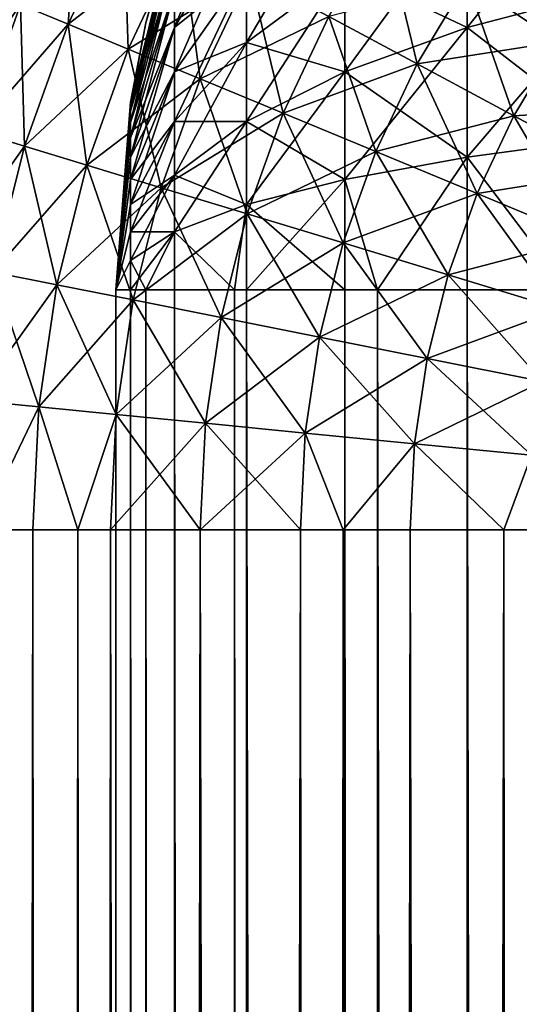
# Model space of a CAD drawing. Extents: x -28 to 74, y -313 to -31.
# Drawn here: x -18 to -18, y -49 to -48 of the extents above; entities that cross this region are included whole.
import ezdxf

# ---------------------------------------------------------------- set-up
doc = ezdxf.new("R2010")
doc.units = 0
for name, color, linetype in [('L1', 7, 'CONTINUOUS'), ('L4', 7, 'CONTINUOUS'), ('L5', 7, 'CONTINUOUS')]:
    doc.layers.add(name, color=color, linetype=linetype)

msp = doc.modelspace()

# ---------------------------------------------------------------- linework, layer by layer
at = {"layer": 'L1', "color": 7}
for points in [[(-18.1955, -48.08949, 277.2652), (-18.1955, -48.06636, 277.2382), (-18.22553, -48.14075, 277.214)], [(-18.22553, -48.14075, 277.214), (-18.1955, -48.06636, 277.2382), (-18.22553, -48.125, 277.1955)], [(-18.04389, -48.125, 277.4894), (-18.04389, -48.06636, 277.4651), (-18.10355, -48.14075, 277.441)], [(-18.10355, -48.14075, 277.441), (-18.04389, -48.06636, 277.4651), (-18.10355, -48.08949, 277.4197)], [(-18.15451, -48.11658, 277.3666), (-18.15451, -48.07725, 277.3425), (-18.1955, -48.14695, 277.307)], [(-18.1955, -48.14695, 277.307), (-18.15451, -48.07725, 277.3425), (-18.1955, -48.11658, 277.2884)], [(-18.1955, -48.11658, 277.2884), (-18.1955, -48.08949, 277.2652), (-18.22553, -48.15918, 277.2297)], [(-18.22553, -48.15918, 277.2297), (-18.1955, -48.08949, 277.2652), (-18.22553, -48.14075, 277.214)], [(-18.1955, -48.08949, 116.9442), (-18.1955, -48.11658, 116.9211), (-18.22553, -48.14075, 116.9955)], [(-18.22553, -48.125, 117.0139), (-18.1955, -48.08949, 116.9442), (-18.22553, -48.14075, 116.9955)], [(-18.10355, -48.14075, 277.441), (-18.10355, -48.08949, 277.4197), (-18.15451, -48.15918, 277.3842)], [(-18.15451, -48.15918, 277.3842), (-18.10355, -48.08949, 277.4197), (-18.15451, -48.11658, 277.3666)], [(-18.10355, -48.08949, 116.7897), (-18.10355, -48.14075, 116.7685), (-18.15451, -48.11658, 116.8429)], [(-18.10355, -48.08949, 116.7897), (-18.04389, -48.125, 116.72), (-18.10355, -48.14075, 116.7685)], [(-18.22553, -48.09739, 277.1289), (-18.24384, -48.17275, 277.117), (-18.24384, -48.17561, 277.1289)], [(-18.22553, -48.09739, 277.1289), (-18.23746, -48.13874, 277.1047), (-18.24384, -48.17275, 277.117)], [(-18.22553, -48.10305, 277.1525), (-18.22553, -48.09739, 277.1289), (-18.24384, -48.17561, 277.1289)], [(-18.23746, -48.13874, 117.1047), (-18.22553, -48.09739, 117.0806), (-18.24384, -48.17178, 117.1047)], [(-18.24384, -48.17178, 117.1047), (-18.22553, -48.09739, 117.0806), (-18.24384, -48.17275, 117.0925)], [(-18.22553, -48.09739, 117.0806), (-18.22553, -48.10305, 117.057), (-18.24384, -48.17275, 117.0925)], [(-18.22553, -48.09739, 277.1289), (-18.22553, -48.09549, 277.1047), (-18.23746, -48.13874, 277.1047)], [(-18.23746, -48.13874, 117.1047), (-18.23746, -48.13874, 277.1047), (-18.22553, -48.09549, 117.1047)], [(-18.22553, -48.09549, 117.1047), (-18.23746, -48.13874, 277.1047), (-18.22553, -48.09549, 277.1047)], [(-18.23746, -48.13874, 117.1047), (-18.22553, -48.09549, 117.1047), (-18.22553, -48.09739, 117.0806)], [(-18.22553, -48.10305, 277.1525), (-18.24384, -48.17561, 277.1289), (-18.24384, -48.18031, 277.1402)], [(-18.22553, -48.11233, 277.1749), (-18.22553, -48.10305, 277.1525), (-18.24384, -48.18031, 277.1402)], [(-18.22553, -48.10305, 117.057), (-18.22553, -48.11233, 117.0346), (-18.24384, -48.17561, 117.0806)], [(-18.24384, -48.17275, 117.0925), (-18.22553, -48.10305, 117.057), (-18.24384, -48.17561, 117.0806)], [(-18.22553, -48.11233, 277.1749), (-18.24384, -48.18031, 277.1402), (-18.24384, -48.18672, 277.1507)], [(-18.22553, -48.125, 277.1955), (-18.22553, -48.11233, 277.1749), (-18.24384, -48.18672, 277.1507)], [(-18.22553, -48.11233, 117.0346), (-18.22553, -48.125, 117.0139), (-18.24384, -48.18031, 117.0692)], [(-18.24384, -48.17561, 117.0806), (-18.22553, -48.11233, 117.0346), (-18.24384, -48.18031, 117.0692)], [(-18.1955, -48.14695, 277.307), (-18.1955, -48.11658, 277.2884), (-18.22553, -48.17986, 277.2424)], [(-18.22553, -48.17986, 277.2424), (-18.1955, -48.11658, 277.2884), (-18.22553, -48.15918, 277.2297)], [(-18.1955, -48.11658, 116.9211), (-18.1955, -48.14695, 116.9025), (-18.22553, -48.15918, 116.9797)], [(-18.22553, -48.14075, 116.9955), (-18.1955, -48.11658, 116.9211), (-18.22553, -48.15918, 116.9797)], [(-18.15451, -48.15918, 277.3842), (-18.15451, -48.11658, 277.3666), (-18.1955, -48.17986, 277.3206)], [(-18.1955, -48.17986, 277.3206), (-18.15451, -48.11658, 277.3666), (-18.1955, -48.14695, 277.307)], [(-18.15451, -48.11658, 116.8429), (-18.15451, -48.15918, 116.8252), (-18.1955, -48.14695, 116.9025)], [(-18.1955, -48.11658, 116.9211), (-18.15451, -48.11658, 116.8429), (-18.1955, -48.14695, 116.9025)], [(-18.15451, -48.11658, 116.8429), (-18.10355, -48.14075, 116.7685), (-18.15451, -48.15918, 116.8252)], [(-18.22553, -48.14075, 277.214), (-18.22553, -48.125, 277.1955), (-18.24384, -48.19469, 277.16)], [(-18.22553, -48.125, 277.1955), (-18.24384, -48.18672, 277.1507), (-18.24384, -48.19469, 277.16)], [(-18.22553, -48.125, 117.0139), (-18.22553, -48.14075, 116.9955), (-18.24384, -48.18672, 117.0588)], [(-18.24384, -48.18031, 117.0692), (-18.22553, -48.125, 117.0139), (-18.24384, -48.18672, 117.0588)], [(-18.04389, -48.18672, 277.5043), (-18.04389, -48.125, 277.4894), (-18.10355, -48.19469, 277.4539)], [(-18.10355, -48.19469, 277.4539), (-18.04389, -48.125, 277.4894), (-18.10355, -48.14075, 277.441)], [(-18.04389, -48.125, 116.72), (-18.04389, -48.18672, 116.7052), (-18.10355, -48.14075, 116.7685)], [(-18.24384, -48.17275, 277.117), (-18.23746, -48.13874, 277.1047), (-18.24384, -48.17178, 277.1047)], [(-18.24384, -48.17178, 117.1047), (-18.24384, -48.17178, 277.1047), (-18.23746, -48.13874, 117.1047)], [(-18.23746, -48.13874, 117.1047), (-18.24384, -48.17178, 277.1047), (-18.23746, -48.13874, 277.1047)], [(-18.22553, -48.15918, 277.2297), (-18.22553, -48.14075, 277.214), (-18.24384, -48.20402, 277.168)], [(-18.24384, -48.20402, 277.168), (-18.22553, -48.14075, 277.214), (-18.24384, -48.19469, 277.16)], [(-18.22553, -48.14075, 116.9955), (-18.22553, -48.15918, 116.9797), (-18.24384, -48.19469, 117.0494)], [(-18.24384, -48.18672, 117.0588), (-18.22553, -48.14075, 116.9955), (-18.24384, -48.19469, 117.0494)], [(-18.10355, -48.19469, 277.4539), (-18.10355, -48.14075, 277.441), (-18.15451, -48.20402, 277.395)], [(-18.15451, -48.20402, 277.395), (-18.10355, -48.14075, 277.441), (-18.15451, -48.15918, 277.3842)], [(-18.10355, -48.14075, 116.7685), (-18.10355, -48.19469, 116.7555), (-18.15451, -48.15918, 116.8252)], [(-18.10355, -48.14075, 116.7685), (-18.04389, -48.18672, 116.7052), (-18.10355, -48.19469, 116.7555)], [(-18.1955, -48.17986, 277.3206), (-18.1955, -48.14695, 277.307), (-18.22553, -48.20225, 277.2517)], [(-18.22553, -48.20225, 277.2517), (-18.1955, -48.14695, 277.307), (-18.22553, -48.17986, 277.2424)], [(-18.1955, -48.14695, 116.9025), (-18.1955, -48.17986, 116.8888), (-18.22553, -48.17986, 116.9671)], [(-18.1955, -48.14695, 116.9025), (-18.22553, -48.17986, 116.9671), (-18.22553, -48.15918, 116.9797)], [(-18.15451, -48.15918, 116.8252), (-18.1955, -48.17986, 116.8888), (-18.1955, -48.14695, 116.9025)], [(-18.22553, -48.17986, 277.2424), (-18.22553, -48.15918, 277.2297), (-18.24384, -48.21449, 277.1744)], [(-18.24384, -48.21449, 277.1744), (-18.22553, -48.15918, 277.2297), (-18.24384, -48.20402, 277.168)], [(-18.22553, -48.15918, 116.9797), (-18.22553, -48.17986, 116.9671), (-18.24384, -48.20402, 117.0415)], [(-18.22553, -48.15918, 116.9797), (-18.24384, -48.20402, 117.0415), (-18.24384, -48.19469, 117.0494)], [(-18.15451, -48.20402, 277.395), (-18.15451, -48.15918, 277.3842), (-18.1955, -48.21449, 277.3289)], [(-18.1955, -48.21449, 277.3289), (-18.15451, -48.15918, 277.3842), (-18.1955, -48.17986, 277.3206)], [(-18.15451, -48.15918, 116.8252), (-18.15451, -48.20402, 116.8145), (-18.1955, -48.17986, 116.8888)], [(-18.10355, -48.19469, 116.7555), (-18.15451, -48.20402, 116.8145), (-18.15451, -48.15918, 116.8252)], [(-18.24384, -48.17275, 277.117), (-18.24384, -48.17178, 277.1047), (-18.25, -48.25, 277.1047)], [(-18.25, -48.25, 117.1047), (-18.25, -48.25, 277.1047), (-18.24384, -48.17178, 117.1047)], [(-18.24384, -48.17178, 117.1047), (-18.25, -48.25, 277.1047), (-18.24384, -48.17178, 277.1047)], [(-18.24384, -48.17178, 117.1047), (-18.24384, -48.17275, 117.0925), (-18.25, -48.25, 117.1047)], [(-18.24384, -48.17561, 277.1289), (-18.24384, -48.17275, 277.117), (-18.25, -48.25, 277.1047)], [(-18.24384, -48.17275, 117.0925), (-18.24384, -48.17561, 117.0806), (-18.25, -48.25, 117.1047)], [(-18.24384, -48.18031, 277.1402), (-18.24384, -48.17561, 277.1289), (-18.25, -48.25, 277.1047)], [(-18.24384, -48.17561, 117.0806), (-18.24384, -48.18031, 117.0692), (-18.25, -48.25, 117.1047)], [(-18.24384, -48.18672, 277.1507), (-18.24384, -48.18031, 277.1402), (-18.25, -48.25, 277.1047)], [(-18.24384, -48.18031, 117.0692), (-18.24384, -48.18672, 117.0588), (-18.25, -48.25, 117.1047)], [(-18.22553, -48.20225, 277.2517), (-18.22553, -48.17986, 277.2424), (-18.24384, -48.22583, 277.1791)], [(-18.24384, -48.22583, 277.1791), (-18.22553, -48.17986, 277.2424), (-18.24384, -48.21449, 277.1744)], [(-18.22553, -48.17986, 116.9671), (-18.22553, -48.20225, 116.9578), (-18.24384, -48.21449, 117.035)], [(-18.22553, -48.17986, 116.9671), (-18.24384, -48.21449, 117.035), (-18.24384, -48.20402, 117.0415)], [(-18.1955, -48.21449, 277.3289), (-18.1955, -48.17986, 277.3206), (-18.22553, -48.22583, 277.2573)], [(-18.22553, -48.22583, 277.2573), (-18.1955, -48.17986, 277.3206), (-18.22553, -48.20225, 277.2517)], [(-18.1955, -48.17986, 116.8888), (-18.1955, -48.21449, 116.8805), (-18.22553, -48.20225, 116.9578)], [(-18.1955, -48.17986, 116.8888), (-18.22553, -48.20225, 116.9578), (-18.22553, -48.17986, 116.9671)], [(-18.15451, -48.20402, 116.8145), (-18.1955, -48.21449, 116.8805), (-18.1955, -48.17986, 116.8888)], [(-18.24384, -48.19469, 277.16), (-18.24384, -48.18672, 277.1507), (-18.25, -48.25, 277.1047)], [(-18.24384, -48.19469, 117.0494), (-18.25, -48.25, 117.1047), (-18.24384, -48.18672, 117.0588)], [(-18.10355, -48.19469, 277.4539), (-18.06174, -48.25, 277.4957), (-18.04389, -48.18672, 277.5043)], [(-18.06174, -48.25, 116.7138), (-18.10355, -48.19469, 116.7555), (-18.04389, -48.18672, 116.7052)], [(-18.24384, -48.19469, 277.16), (-18.25, -48.25, 277.1047), (-18.24384, -48.20402, 277.168)], [(-18.24384, -48.19469, 117.0494), (-18.24384, -48.20402, 117.0415), (-18.25, -48.25, 117.1047)], [(-18.15451, -48.20402, 277.395), (-18.14092, -48.25, 277.4165), (-18.10355, -48.19469, 277.4539)], [(-18.10355, -48.19469, 116.7555), (-18.14092, -48.25, 116.793), (-18.15451, -48.20402, 116.8145)], [(-18.14092, -48.25, 277.4165), (-18.10355, -48.25, 277.4583), (-18.10355, -48.19469, 277.4539)], [(-18.10355, -48.25, 116.7512), (-18.14092, -48.25, 116.793), (-18.10355, -48.19469, 116.7555)], [(-18.10355, -48.19469, 277.4539), (-18.10355, -48.25, 277.4583), (-18.06174, -48.25, 277.4957)], [(-18.10355, -48.25, 116.7512), (-18.10355, -48.19469, 116.7555), (-18.06174, -48.25, 116.7138)], [(-18.24384, -48.21449, 277.1744), (-18.24384, -48.20402, 277.168), (-18.25, -48.25, 277.1047)], [(-18.24384, -48.20402, 117.0415), (-18.24384, -48.21449, 117.035), (-18.25, -48.25, 117.1047)], [(-18.22553, -48.22583, 277.2573), (-18.22553, -48.20225, 277.2517), (-18.24384, -48.23776, 277.182)], [(-18.24384, -48.23776, 277.182), (-18.22553, -48.20225, 277.2517), (-18.24384, -48.22583, 277.1791)], [(-18.22553, -48.20225, 116.9578), (-18.22553, -48.22583, 116.9521), (-18.24384, -48.22583, 117.0303)], [(-18.22553, -48.20225, 116.9578), (-18.24384, -48.22583, 117.0303), (-18.24384, -48.21449, 117.035)], [(-18.1955, -48.21449, 116.8805), (-18.22553, -48.22583, 116.9521), (-18.22553, -48.20225, 116.9578)], [(-18.1955, -48.21449, 277.3289), (-18.1955, -48.25, 277.3317), (-18.15451, -48.20402, 277.395)], [(-18.1955, -48.25, 277.3317), (-18.15451, -48.25, 277.3986), (-18.15451, -48.20402, 277.395)], [(-18.15451, -48.20402, 116.8145), (-18.15451, -48.25, 116.8108), (-18.1955, -48.21449, 116.8805)], [(-18.15451, -48.20402, 277.395), (-18.15451, -48.25, 277.3986), (-18.14092, -48.25, 277.4165)], [(-18.14092, -48.25, 116.793), (-18.15451, -48.25, 116.8108), (-18.15451, -48.20402, 116.8145)], [(-18.24384, -48.22583, 277.1791), (-18.24384, -48.21449, 277.1744), (-18.25, -48.25, 277.1047)], [(-18.24384, -48.21449, 117.035), (-18.24384, -48.22583, 117.0303), (-18.25, -48.25, 117.1047)], [(-18.22553, -48.22583, 277.2573), (-18.20049, -48.25, 277.3217), (-18.1955, -48.21449, 277.3289)], [(-18.1955, -48.21449, 116.8805), (-18.20049, -48.25, 116.8878), (-18.22553, -48.22583, 116.9521)], [(-18.1955, -48.21449, 277.3289), (-18.20049, -48.25, 277.3217), (-18.1955, -48.25, 277.3317)], [(-18.1955, -48.25, 116.8777), (-18.20049, -48.25, 116.8878), (-18.1955, -48.21449, 116.8805)], [(-18.15451, -48.25, 116.8108), (-18.1955, -48.25, 116.8777), (-18.1955, -48.21449, 116.8805)], [(-18.24384, -48.23776, 277.182), (-18.24384, -48.22583, 277.1791), (-18.25, -48.25, 277.1047)], [(-18.24384, -48.22583, 117.0303), (-18.24384, -48.23776, 117.0275), (-18.25, -48.25, 117.1047)], [(-18.23746, -48.25, 277.216), (-18.22553, -48.22583, 277.2573), (-18.24384, -48.25, 277.183)], [(-18.24384, -48.25, 277.183), (-18.22553, -48.22583, 277.2573), (-18.24384, -48.23776, 277.182)], [(-18.22553, -48.22583, 116.9521), (-18.24384, -48.23776, 117.0275), (-18.24384, -48.22583, 117.0303)], [(-18.22553, -48.22583, 116.9521), (-18.23746, -48.25, 116.9935), (-18.24384, -48.23776, 117.0275)], [(-18.23746, -48.25, 277.216), (-18.22553, -48.25, 277.2592), (-18.22553, -48.22583, 277.2573)], [(-18.22553, -48.22583, 116.9521), (-18.22553, -48.25, 116.9502), (-18.23746, -48.25, 116.9935)], [(-18.22553, -48.22583, 277.2573), (-18.22553, -48.25, 277.2592), (-18.20049, -48.25, 277.3217)], [(-18.20049, -48.25, 116.8878), (-18.22553, -48.25, 116.9502), (-18.22553, -48.22583, 116.9521)], [(-18.24384, -48.25, 277.183), (-18.24384, -48.23776, 277.182), (-18.25, -48.25, 277.1047)], [(-18.24384, -48.23776, 117.0275), (-18.24384, -48.25, 117.0265), (-18.25, -48.25, 117.1047)], [(-18.24384, -48.23776, 117.0275), (-18.23746, -48.25, 116.9935), (-18.24384, -48.25, 117.0265)], [(-18.25, -74.58084, 259.4136), (-18.25, -74.82783, 259.5427), (-18.25, -48.25, 277.1047)], [(-18.25, -74.82783, 259.5427), (-18.25, -75.08104, 259.659), (-18.25, -48.25, 277.1047)], [(-18.25, -48.25, 277.1047), (-18.25, -75.08104, 259.659), (-18.25, -75.33982, 259.7624)], [(-18.25, -48.25, 277.1047), (-18.25, -75.33982, 259.7624), (-18.25, -75.6035, 259.8525)], [(-18.25, -77.25, 260.1047), (-18.25, -312.25, 277.1047), (-18.25, -48.25, 277.1047)], [(-18.25, -48.25, 277.1047), (-18.25, -72.58246, 257.514), (-18.25, -72.7358, 257.7467)], [(-18.25, -72.7358, 257.7467), (-18.25, -72.90073, 257.9713), (-18.25, -48.25, 277.1047)], [(-18.25, -48.25, 277.1047), (-18.25, -72.90073, 257.9713), (-18.25, -73.07683, 258.1873)], [(-18.25, -48.25, 277.1047), (-18.25, -73.07683, 258.1873), (-18.25, -73.26364, 258.394)], [(-18.25, -75.6035, 259.8525), (-18.25, -75.87141, 259.9291), (-18.25, -48.25, 277.1047)], [(-18.25, -48.25, 277.1047), (-18.25, -75.87141, 259.9291), (-18.25, -76.14286, 259.9922)], [(-18.25, -48.25, 277.1047), (-18.25, -76.14286, 259.9922), (-18.25, -76.41715, 260.0413)], [(-18.25, -72.09236, 256.5149), (-18.25, -72.19573, 256.7737), (-18.25, -48.25, 277.1047)], [(-18.25, -73.88342, 258.954), (-18.25, -74.10802, 259.1189), (-18.25, -48.25, 277.1047)], [(-18.25, -48.25, 277.1047), (-18.25, -74.10802, 259.1189), (-18.25, -74.3407, 259.2723)], [(-18.25, -48.25, 277.1047), (-18.25, -74.3407, 259.2723), (-18.25, -74.58084, 259.4136)], [(-18.25, -76.41715, 260.0413), (-18.25, -76.69357, 260.0765), (-18.25, -48.25, 277.1047)], [(-18.25, -48.25, 277.1047), (-18.25, -76.69357, 260.0765), (-18.25, -76.97143, 260.0977)], [(-18.25, -48.25, 277.1047), (-18.25, -76.97143, 260.0977), (-18.25, -77.25, 260.1047)], [(-18.25, -73.26364, 258.394), (-18.25, -73.46068, 258.5911), (-18.25, -48.25, 277.1047)], [(-18.25, -48.25, 277.1047), (-18.25, -73.46068, 258.5911), (-18.25, -73.66745, 258.7779)], [(-18.25, -48.25, 277.1047), (-18.25, -73.66745, 258.7779), (-18.25, -73.88342, 258.954)], [(-18.25, -48.25, 117.1047), (-18.25, -71.75, 117.1047), (-18.25, -48.25, 277.1047)], [(-18.25, -48.25, 277.1047), (-18.25, -71.75, 117.1047), (-18.25, -71.75, 254.6047)], [(-18.25, -48.25, 277.1047), (-18.25, -71.75, 254.6047), (-18.25, -71.75706, 254.8833)], [(-18.25, -71.75706, 254.8833), (-18.25, -71.77822, 255.1612), (-18.25, -48.25, 277.1047)], [(-18.25, -48.25, 277.1047), (-18.25, -71.77822, 255.1612), (-18.25, -71.81342, 255.4376)], [(-18.25, -48.25, 277.1047), (-18.25, -71.81342, 255.4376), (-18.25, -71.86259, 255.7119)], [(-18.25, -72.19573, 256.7737), (-18.25, -72.31208, 257.0269), (-18.25, -48.25, 277.1047)], [(-18.25, -48.25, 277.1047), (-18.25, -72.31208, 257.0269), (-18.25, -72.44109, 257.2739)], [(-18.25, -48.25, 277.1047), (-18.25, -72.44109, 257.2739), (-18.25, -72.58246, 257.514)], [(-18.25, -71.86259, 255.7119), (-18.25, -71.92558, 255.9833), (-18.25, -48.25, 277.1047)], [(-18.25, -48.25, 277.1047), (-18.25, -71.92558, 255.9833), (-18.25, -72.00223, 256.2512)], [(-18.25, -48.25, 277.1047), (-18.25, -72.00223, 256.2512), (-18.25, -72.09236, 256.5149)], [(-18.25, -48.25, 277.1047), (-18.25, -312.25, 277.1047), (-18.24384, -48.25, 277.183)], [(-18.24384, -48.25, 277.183), (-18.25, -312.25, 277.1047), (-18.24384, -312.25, 277.183)], [(-18.25, -71.75, 117.1047), (-18.25, -48.25, 117.1047), (-18.24384, -71.75, 117.0265)], [(-18.24384, -71.75, 117.0265), (-18.25, -48.25, 117.1047), (-18.24384, -48.25, 117.0265)], [(-18.24384, -48.25, 277.183), (-18.24384, -312.25, 277.183), (-18.23746, -48.25, 277.216)], [(-18.23746, -48.25, 277.216), (-18.24384, -312.25, 277.183), (-18.23746, -312.25, 277.216)], [(-18.24384, -71.75, 117.0265), (-18.24384, -48.25, 117.0265), (-18.23746, -71.75, 116.9935)], [(-18.23746, -71.75, 116.9935), (-18.24384, -48.25, 117.0265), (-18.23746, -48.25, 116.9935)], [(-18.23746, -48.25, 277.216), (-18.23746, -312.25, 277.216), (-18.22553, -48.25, 277.2592)], [(-18.22553, -48.25, 277.2592), (-18.23746, -312.25, 277.216), (-18.22553, -312.25, 277.2592)], [(-18.23746, -71.75, 116.9935), (-18.23746, -48.25, 116.9935), (-18.22553, -71.75, 116.9502)], [(-18.22553, -71.75, 116.9502), (-18.23746, -48.25, 116.9935), (-18.22553, -48.25, 116.9502)], [(-18.22553, -48.25, 277.2592), (-18.22553, -312.25, 277.2592), (-18.20049, -48.25, 277.3217)], [(-18.20049, -48.25, 277.3217), (-18.22553, -312.25, 277.2592), (-18.20049, -312.25, 277.3217)], [(-18.22553, -71.75, 116.9502), (-18.22553, -48.25, 116.9502), (-18.20049, -71.75, 116.8878)], [(-18.20049, -71.75, 116.8878), (-18.22553, -48.25, 116.9502), (-18.20049, -48.25, 116.8878)], [(-18.20049, -48.25, 277.3217), (-18.20049, -312.25, 277.3217), (-18.1955, -48.25, 277.3317)], [(-18.1955, -48.25, 277.3317), (-18.20049, -312.25, 277.3217), (-18.1955, -312.25, 277.3317)], [(-18.20049, -71.75, 116.8878), (-18.20049, -48.25, 116.8878), (-18.1955, -71.75, 116.8777)], [(-18.1955, -71.75, 116.8777), (-18.20049, -48.25, 116.8878), (-18.1955, -48.25, 116.8777)], [(-18.1955, -48.25, 277.3317), (-18.1955, -312.25, 277.3317), (-18.15451, -48.25, 277.3986)], [(-18.15451, -48.25, 277.3986), (-18.1955, -312.25, 277.3317), (-18.15451, -312.25, 277.3986)], [(-18.1955, -71.75, 116.8777), (-18.1955, -48.25, 116.8777), (-18.15451, -71.75, 116.8108)], [(-18.15451, -71.75, 116.8108), (-18.1955, -48.25, 116.8777), (-18.15451, -48.25, 116.8108)], [(-18.15451, -48.25, 277.3986), (-18.15451, -312.25, 277.3986), (-18.14092, -48.25, 277.4165)], [(-18.14092, -48.25, 277.4165), (-18.15451, -312.25, 277.3986), (-18.14092, -312.25, 277.4165)], [(-18.15451, -71.75, 116.8108), (-18.15451, -48.25, 116.8108), (-18.14092, -71.75, 116.793)], [(-18.14092, -71.75, 116.793), (-18.15451, -48.25, 116.8108), (-18.14092, -48.25, 116.793)], [(-18.14092, -48.25, 277.4165), (-18.14092, -312.25, 277.4165), (-18.10355, -48.25, 277.4583)], [(-18.10355, -48.25, 277.4583), (-18.14092, -312.25, 277.4165), (-18.10355, -312.25, 277.4583)], [(-18.14092, -71.75, 116.793), (-18.14092, -48.25, 116.793), (-18.10355, -71.75, 116.7512)], [(-18.10355, -71.75, 116.7512), (-18.14092, -48.25, 116.793), (-18.10355, -48.25, 116.7512)], [(-18.10355, -48.25, 277.4583), (-18.10355, -312.25, 277.4583), (-18.06174, -48.25, 277.4957)], [(-18.06174, -48.25, 277.4957), (-18.10355, -312.25, 277.4583), (-18.06174, -312.25, 277.4957)], [(-18.10355, -71.75, 116.7512), (-18.10355, -48.25, 116.7512), (-18.06174, -71.75, 116.7138)], [(-18.06174, -71.75, 116.7138), (-18.10355, -48.25, 116.7512), (-18.06174, -48.25, 116.7138)]]:
    msp.add_3dface(points, dxfattribs=at)
at = {"layer": 'L4', "color": 7}
for points in [[(-18.28968, -48.13113, -1.76041), (-18.26568, -48.08039, -1.76041), (-18.26986, -48.13934, -1.81221)], [(-18.26986, -48.13934, -1.81221), (-18.26568, -48.08039, -1.76041), (-18.24676, -48.0905, -1.81221)], [(-18.24676, -48.0905, 115.3217), (-18.28968, -48.13113, 115.2699), (-18.26986, -48.13934, 115.3217)], [(-18.24676, -48.0905, 115.3217), (-18.26986, -48.13934, 115.3217), (-18.22284, -48.10329, 115.3707)], [(-18.26986, -48.13934, -1.81221), (-18.24676, -48.0905, -1.81221), (-18.2448, -48.14972, -1.86129)], [(-18.2448, -48.14972, -1.86129), (-18.24676, -48.0905, -1.81221), (-18.22284, -48.10329, -1.86129)], [(-18.07956, -48.08879, -1.98619), (-18.06561, -48.14665, -2.01863), (-18.10363, -48.12125, -1.98619)], [(-18.16127, -48.1362, -1.94882), (-18.13839, -48.09802, -1.94882), (-18.1244, -48.15591, -1.98619)], [(-18.1244, -48.15591, -1.98619), (-18.13839, -48.09802, -1.94882), (-18.10363, -48.12125, -1.98619)], [(-18.22284, -48.10329, 115.3707), (-18.26986, -48.13934, 115.3217), (-18.2448, -48.14972, 115.3707)], [(-18.22284, -48.10329, 115.3707), (-18.2448, -48.14972, 115.3707), (-18.19422, -48.11858, 115.4165)], [(-18.2448, -48.14972, -1.86129), (-18.22284, -48.10329, -1.86129), (-18.21482, -48.16213, -1.90701)], [(-18.21482, -48.16213, -1.90701), (-18.22284, -48.10329, -1.86129), (-18.19422, -48.11858, -1.90701)], [(-18.19422, -48.11858, 115.4165), (-18.2448, -48.14972, 115.3707), (-18.21482, -48.16213, 115.4165)], [(-18.19422, -48.11858, 115.4165), (-18.21482, -48.16213, 115.4165), (-18.16127, -48.1362, 115.4583)], [(-18.21482, -48.16213, -1.90701), (-18.19422, -48.11858, -1.90701), (-18.1803, -48.17643, -1.94882)], [(-18.1803, -48.17643, -1.94882), (-18.19422, -48.11858, -1.90701), (-18.16127, -48.1362, -1.94882)], [(-18.06561, -48.14665, 115.5281), (-18.04421, -48.1178, 115.5281), (-18.10363, -48.12125, 115.4956)], [(-18.10363, -48.12125, 115.4956), (-18.16127, -48.1362, 115.4583), (-18.1244, -48.15591, 115.4956)], [(-18.10363, -48.12125, 115.4956), (-18.1244, -48.15591, 115.4956), (-18.06561, -48.14665, 115.5281)], [(-18.1244, -48.15591, -1.98619), (-18.10363, -48.12125, -1.98619), (-18.08407, -48.17746, -2.01863)], [(-18.08407, -48.17746, -2.01863), (-18.10363, -48.12125, -1.98619), (-18.06561, -48.14665, -2.01863)], [(-18.32344, -48.17947, 115.216), (-18.28968, -48.13113, 115.2699), (-18.30402, -48.12519, 115.216)], [(-18.28968, -48.13113, -1.76041), (-18.30859, -48.18397, -1.76041), (-18.30402, -48.12519, -1.70653)], [(-18.30859, -48.18397, 115.2699), (-18.28968, -48.13113, 115.2699), (-18.32344, -48.17947, 115.216)], [(-18.30859, -48.18397, 115.2699), (-18.26986, -48.13934, 115.3217), (-18.28968, -48.13113, 115.2699)], [(-18.28968, -48.13113, -1.76041), (-18.28806, -48.1902, -1.81221), (-18.30859, -48.18397, -1.76041)], [(-18.26986, -48.13934, -1.81221), (-18.28806, -48.1902, -1.81221), (-18.28968, -48.13113, -1.76041)], [(-18.28806, -48.1902, 115.3217), (-18.26986, -48.13934, 115.3217), (-18.30859, -48.18397, 115.2699)], [(-18.28806, -48.1902, 115.3217), (-18.2448, -48.14972, 115.3707), (-18.26986, -48.13934, 115.3217)], [(-18.26986, -48.13934, -1.81221), (-18.2621, -48.19808, -1.86129), (-18.28806, -48.1902, -1.81221)], [(-18.2448, -48.14972, -1.86129), (-18.2621, -48.19808, -1.86129), (-18.26986, -48.13934, -1.81221)], [(-18.16127, -48.1362, 115.4583), (-18.21482, -48.16213, 115.4165), (-18.1803, -48.17643, 115.4583)], [(-18.16127, -48.1362, 115.4583), (-18.1803, -48.17643, 115.4583), (-18.1244, -48.15591, 115.4956)], [(-18.1803, -48.17643, -1.94882), (-18.16127, -48.1362, -1.94882), (-18.14168, -48.19243, -1.98619)], [(-18.14168, -48.19243, -1.98619), (-18.16127, -48.1362, -1.94882), (-18.1244, -48.15591, -1.98619)], [(-18.06561, -48.14665, 115.5281), (-18.1244, -48.15591, 115.4956), (-18.08407, -48.17746, 115.5281)], [(-18.06561, -48.14665, 115.5281), (-18.08407, -48.17746, 115.5281), (-18.0248, -48.17392, 115.5552)], [(-18.08407, -48.17746, -2.01863), (-18.06561, -48.14665, -2.01863), (-18.04079, -48.20059, -2.04576)], [(-18.2621, -48.19808, 115.3707), (-18.2448, -48.14972, 115.3707), (-18.28806, -48.1902, 115.3217)], [(-18.2621, -48.19808, 115.3707), (-18.21482, -48.16213, 115.4165), (-18.2448, -48.14972, 115.3707)], [(-18.2448, -48.14972, -1.86129), (-18.23105, -48.20749, -1.90701), (-18.2621, -48.19808, -1.86129)], [(-18.21482, -48.16213, -1.90701), (-18.23105, -48.20749, -1.90701), (-18.2448, -48.14972, -1.86129)], [(-18.1244, -48.15591, 115.4956), (-18.1803, -48.17643, 115.4583), (-18.14168, -48.19243, 115.4956)], [(-18.1244, -48.15591, 115.4956), (-18.14168, -48.19243, 115.4956), (-18.08407, -48.17746, 115.5281)], [(-18.14168, -48.19243, -1.98619), (-18.1244, -48.15591, -1.98619), (-18.09943, -48.20993, -2.01863)], [(-18.09943, -48.20993, -2.01863), (-18.1244, -48.15591, -1.98619), (-18.08407, -48.17746, -2.01863)], [(-18.23105, -48.20749, 115.4165), (-18.21482, -48.16213, 115.4165), (-18.2621, -48.19808, 115.3707)], [(-18.23105, -48.20749, 115.4165), (-18.1803, -48.17643, 115.4583), (-18.21482, -48.16213, 115.4165)], [(-18.21482, -48.16213, -1.90701), (-18.1953, -48.21834, -1.94882), (-18.23105, -48.20749, -1.90701)], [(-18.1803, -48.17643, -1.94882), (-18.1953, -48.21834, -1.94882), (-18.21482, -48.16213, -1.90701)], [(-18.1953, -48.21834, 115.4583), (-18.1803, -48.17643, 115.4583), (-18.23105, -48.20749, 115.4165)], [(-18.1953, -48.21834, 115.4583), (-18.14168, -48.19243, 115.4956), (-18.1803, -48.17643, 115.4583)], [(-18.1803, -48.17643, -1.94882), (-18.15529, -48.23048, -1.98619), (-18.1953, -48.21834, -1.94882)], [(-18.14168, -48.19243, -1.98619), (-18.15529, -48.23048, -1.98619), (-18.1803, -48.17643, -1.94882)], [(-18.0248, -48.17392, 115.5552), (-18.08407, -48.17746, 115.5281), (-18.04079, -48.20059, 115.5552)], [(-18.08407, -48.17746, 115.5281), (-18.14168, -48.19243, 115.4956), (-18.09943, -48.20993, 115.5281)], [(-18.08407, -48.17746, 115.5281), (-18.09943, -48.20993, 115.5281), (-18.04079, -48.20059, 115.5552)], [(-18.09943, -48.20993, -2.01863), (-18.08407, -48.17746, -2.01863), (-18.05409, -48.22871, -2.04576)], [(-18.05409, -48.22871, -2.04576), (-18.08407, -48.17746, -2.01863), (-18.04079, -48.20059, -2.04576)], [(-18.30859, -48.18397, 115.2699), (-18.32223, -48.23842, 115.2699), (-18.28806, -48.1902, 115.3217)], [(-18.30118, -48.24261, -1.81221), (-18.30859, -48.18397, -1.76041), (-18.28806, -48.1902, -1.81221)], [(-18.28806, -48.1902, 115.3217), (-18.32223, -48.23842, 115.2699), (-18.30118, -48.24261, 115.3217)], [(-18.28806, -48.1902, 115.3217), (-18.30118, -48.24261, 115.3217), (-18.2621, -48.19808, 115.3707)], [(-18.30118, -48.24261, -1.81221), (-18.28806, -48.1902, -1.81221), (-18.27458, -48.2479, -1.86129)], [(-18.27458, -48.2479, -1.86129), (-18.28806, -48.1902, -1.81221), (-18.2621, -48.19808, -1.86129)], [(-18.15529, -48.23048, 115.4956), (-18.14168, -48.19243, 115.4956), (-18.1953, -48.21834, 115.4583)], [(-18.15529, -48.23048, 115.4956), (-18.09943, -48.20993, 115.5281), (-18.14168, -48.19243, 115.4956)], [(-18.14168, -48.19243, -1.98619), (-18.11153, -48.24375, -2.01863), (-18.15529, -48.23048, -1.98619)], [(-18.09943, -48.20993, -2.01863), (-18.11153, -48.24375, -2.01863), (-18.14168, -48.19243, -1.98619)], [(-18.2621, -48.19808, 115.3707), (-18.30118, -48.24261, 115.3217), (-18.27458, -48.2479, 115.3707)], [(-18.2621, -48.19808, 115.3707), (-18.27458, -48.2479, 115.3707), (-18.23105, -48.20749, 115.4165)], [(-18.27458, -48.2479, -1.86129), (-18.2621, -48.19808, -1.86129), (-18.24276, -48.25423, -1.90701)], [(-18.24276, -48.25423, -1.90701), (-18.2621, -48.19808, -1.86129), (-18.23105, -48.20749, -1.90701)], [(-18.04079, -48.20059, 115.5552), (-18.09943, -48.20993, 115.5281), (-18.05409, -48.22871, 115.5552)], [(-18.23105, -48.20749, 115.4165), (-18.27458, -48.2479, 115.3707), (-18.24276, -48.25423, 115.4165)], [(-18.23105, -48.20749, 115.4165), (-18.24276, -48.25423, 115.4165), (-18.1953, -48.21834, 115.4583)], [(-18.24276, -48.25423, -1.90701), (-18.23105, -48.20749, -1.90701), (-18.20611, -48.26152, -1.94882)], [(-18.20611, -48.26152, -1.94882), (-18.23105, -48.20749, -1.90701), (-18.1953, -48.21834, -1.94882)], [(-18.11153, -48.24375, 115.5281), (-18.09943, -48.20993, 115.5281), (-18.15529, -48.23048, 115.4956)], [(-18.11153, -48.24375, 115.5281), (-18.05409, -48.22871, 115.5552), (-18.09943, -48.20993, 115.5281)], [(-18.09943, -48.20993, -2.01863), (-18.06457, -48.258, -2.04576), (-18.11153, -48.24375, -2.01863)], [(-18.05409, -48.22871, -2.04576), (-18.06457, -48.258, -2.04576), (-18.09943, -48.20993, -2.01863)], [(-18.1953, -48.21834, 115.4583), (-18.24276, -48.25423, 115.4165), (-18.20611, -48.26152, 115.4583)], [(-18.1953, -48.21834, 115.4583), (-18.20611, -48.26152, 115.4583), (-18.15529, -48.23048, 115.4956)], [(-18.20611, -48.26152, -1.94882), (-18.1953, -48.21834, -1.94882), (-18.16511, -48.26967, -1.98619)], [(-18.16511, -48.26967, -1.98619), (-18.1953, -48.21834, -1.94882), (-18.15529, -48.23048, -1.98619)], [(-18.06457, -48.258, 115.5552), (-18.05409, -48.22871, 115.5552), (-18.11153, -48.24375, 115.5281)], [(-18.15529, -48.23048, 115.4956), (-18.20611, -48.26152, 115.4583), (-18.16511, -48.26967, 115.4956)], [(-18.15529, -48.23048, 115.4956), (-18.16511, -48.26967, 115.4956), (-18.11153, -48.24375, 115.5281)], [(-18.16511, -48.26967, -1.98619), (-18.15529, -48.23048, -1.98619), (-18.12026, -48.27859, -2.01863)], [(-18.12026, -48.27859, -2.01863), (-18.15529, -48.23048, -1.98619), (-18.11153, -48.24375, -2.01863)], [(-18.30118, -48.24261, 115.3217), (-18.30911, -48.29604, 115.3217), (-18.27458, -48.2479, 115.3707)], [(-18.30911, -48.29604, -1.81221), (-18.30118, -48.24261, -1.81221), (-18.28212, -48.2987, -1.86129)], [(-18.28212, -48.2987, -1.86129), (-18.30118, -48.24261, -1.81221), (-18.27458, -48.2479, -1.86129)], [(-18.11153, -48.24375, 115.5281), (-18.16511, -48.26967, 115.4956), (-18.12026, -48.27859, 115.5281)], [(-18.11153, -48.24375, 115.5281), (-18.12026, -48.27859, 115.5281), (-18.06457, -48.258, 115.5552)], [(-18.12026, -48.27859, -2.01863), (-18.11153, -48.24375, -2.01863), (-18.07213, -48.28817, -2.04576)], [(-18.07213, -48.28817, -2.04576), (-18.11153, -48.24375, -2.01863), (-18.06457, -48.258, -2.04576)], [(-18.27458, -48.2479, 115.3707), (-18.30911, -48.29604, 115.3217), (-18.28212, -48.2987, 115.3707)], [(-18.27458, -48.2479, 115.3707), (-18.28212, -48.2987, 115.3707), (-18.24276, -48.25423, 115.4165)], [(-18.28212, -48.2987, -1.86129), (-18.27458, -48.2479, -1.86129), (-18.24983, -48.30188, -1.90701)], [(-18.24983, -48.30188, -1.90701), (-18.27458, -48.2479, -1.86129), (-18.24276, -48.25423, -1.90701)], [(-18.24276, -48.25423, 115.4165), (-18.28212, -48.2987, 115.3707), (-18.24983, -48.30188, 115.4165)], [(-18.24276, -48.25423, 115.4165), (-18.24983, -48.30188, 115.4165), (-18.20611, -48.26152, 115.4583)], [(-18.24983, -48.30188, -1.90701), (-18.24276, -48.25423, -1.90701), (-18.21265, -48.30554, -1.94882)], [(-18.21265, -48.30554, -1.94882), (-18.24276, -48.25423, -1.90701), (-18.20611, -48.26152, -1.94882)], [(-18.06457, -48.258, 115.5552), (-18.12026, -48.27859, 115.5281), (-18.07213, -48.28817, 115.5552)], [(-18.20611, -48.26152, 115.4583), (-18.24983, -48.30188, 115.4165), (-18.21265, -48.30554, 115.4583)], [(-18.20611, -48.26152, 115.4583), (-18.21265, -48.30554, 115.4583), (-18.16511, -48.26967, 115.4956)], [(-18.21265, -48.30554, -1.94882), (-18.20611, -48.26152, -1.94882), (-18.17104, -48.30964, -1.98619)], [(-18.17104, -48.30964, -1.98619), (-18.20611, -48.26152, -1.94882), (-18.16511, -48.26967, -1.98619)], [(-18.16511, -48.26967, 115.4956), (-18.21265, -48.30554, 115.4583), (-18.17104, -48.30964, 115.4956)], [(-18.16511, -48.26967, 115.4956), (-18.17104, -48.30964, 115.4956), (-18.12026, -48.27859, 115.5281)], [(-18.17104, -48.30964, -1.98619), (-18.16511, -48.26967, -1.98619), (-18.12553, -48.31412, -2.01863)], [(-18.12553, -48.31412, -2.01863), (-18.16511, -48.26967, -1.98619), (-18.12026, -48.27859, -2.01863)], [(-18.12026, -48.27859, 115.5281), (-18.17104, -48.30964, 115.4956), (-18.12553, -48.31412, 115.5281)], [(-18.12026, -48.27859, 115.5281), (-18.12553, -48.31412, 115.5281), (-18.07213, -48.28817, 115.5552)], [(-18.12553, -48.31412, -2.01863), (-18.12026, -48.27859, -2.01863), (-18.07669, -48.31893, -2.04576)], [(-18.07669, -48.31893, -2.04576), (-18.12026, -48.27859, -2.01863), (-18.07213, -48.28817, -2.04576)], [(-18.07213, -48.28817, 115.5552), (-18.12553, -48.31412, 115.5281), (-18.07669, -48.31893, 115.5552)], [(-18.30911, -48.29604, 115.3217), (-18.30678, -48.35, 115.3317), (-18.28212, -48.2987, 115.3707)], [(-18.28212, -48.2987, -1.86129), (-18.30678, -48.35, -1.82227), (-18.30911, -48.29604, -1.81221)], [(-18.28212, -48.2987, 115.3707), (-18.30678, -48.35, 115.3317), (-18.28464, -48.35, 115.3707)], [(-18.28212, -48.2987, -1.86129), (-18.28464, -48.35, -1.86129), (-18.30678, -48.35, -1.82227)], [(-18.28212, -48.2987, 115.3707), (-18.28464, -48.35, 115.3707), (-18.26578, -48.35, 115.3986)], [(-18.26578, -48.35, -1.88916), (-18.28464, -48.35, -1.86129), (-18.28212, -48.2987, -1.86129)], [(-18.28212, -48.2987, 115.3707), (-18.26578, -48.35, 115.3986), (-18.24983, -48.30188, 115.4165)], [(-18.24983, -48.30188, -1.90701), (-18.26578, -48.35, -1.88916), (-18.28212, -48.2987, -1.86129)], [(-18.24983, -48.30188, 115.4165), (-18.26578, -48.35, 115.3986), (-18.25219, -48.35, 115.4165)], [(-18.24983, -48.30188, -1.90701), (-18.25219, -48.35, -1.90701), (-18.26578, -48.35, -1.88916)], [(-18.24983, -48.30188, 115.4165), (-18.25219, -48.35, 115.4165), (-18.21265, -48.30554, 115.4583)], [(-18.21483, -48.35, -1.94882), (-18.25219, -48.35, -1.90701), (-18.24983, -48.30188, -1.90701)], [(-18.21265, -48.30554, -1.94882), (-18.21483, -48.35, -1.94882), (-18.24983, -48.30188, -1.90701)], [(-18.21265, -48.30554, 115.4583), (-18.25219, -48.35, 115.4165), (-18.21483, -48.35, 115.4583)], [(-18.21265, -48.30554, 115.4583), (-18.21483, -48.35, 115.4583), (-18.17104, -48.30964, 115.4956)], [(-18.21265, -48.30554, -1.94882), (-18.17302, -48.35, -1.98619), (-18.21483, -48.35, -1.94882)], [(-18.17104, -48.30964, -1.98619), (-18.17302, -48.35, -1.98619), (-18.21265, -48.30554, -1.94882)], [(-18.17104, -48.30964, 115.4956), (-18.21483, -48.35, 115.4583), (-18.17302, -48.35, 115.4956)], [(-18.17104, -48.30964, 115.4956), (-18.17302, -48.35, 115.4956), (-18.15517, -48.35, 115.5092)], [(-18.17104, -48.30964, -1.98619), (-18.15517, -48.35, -1.99978), (-18.17302, -48.35, -1.98619)], [(-18.17104, -48.30964, 115.4956), (-18.15517, -48.35, 115.5092), (-18.12553, -48.31412, 115.5281)], [(-18.12553, -48.31412, -2.01863), (-18.15517, -48.35, -1.99978), (-18.17104, -48.30964, -1.98619)], [(-18.12553, -48.31412, 115.5281), (-18.15517, -48.35, 115.5092), (-18.12729, -48.35, 115.5281)], [(-18.12553, -48.31412, -2.01863), (-18.12729, -48.35, -2.01863), (-18.15517, -48.35, -1.99978)], [(-18.12553, -48.31412, 115.5281), (-18.12729, -48.35, 115.5281), (-18.08827, -48.35, 115.5502)], [(-18.08827, -48.35, -2.04077), (-18.12729, -48.35, -2.01863), (-18.12553, -48.31412, -2.01863)], [(-18.12553, -48.31412, 115.5281), (-18.08827, -48.35, 115.5502), (-18.07669, -48.31893, 115.5552)], [(-18.07669, -48.31893, -2.04576), (-18.08827, -48.35, -2.04077), (-18.12553, -48.31412, -2.01863)], [(-18.07669, -48.31893, 115.5552), (-18.08827, -48.35, 115.5502), (-18.07822, -48.35, 115.5552)], [(-18.07669, -48.31893, -2.04576), (-18.07822, -48.35, -2.04576), (-18.08827, -48.35, -2.04077)], [(-18.28464, -71.65, 115.3707), (-18.28464, -48.35, 115.3707), (-18.30678, -71.65, 115.3317)], [(-18.30678, -71.65, 115.3317), (-18.28464, -48.35, 115.3707), (-18.30678, -48.35, 115.3317)], [(-18.28464, -48.35, -1.86129), (-18.28464, -71.65, -1.86129), (-18.30678, -48.35, -1.82227)], [(-18.30678, -48.35, -1.82227), (-18.28464, -71.65, -1.86129), (-18.30678, -71.65, -1.82227)], [(-18.26578, -71.65, 115.3986), (-18.26578, -48.35, 115.3986), (-18.28464, -71.65, 115.3707)], [(-18.28464, -71.65, 115.3707), (-18.26578, -48.35, 115.3986), (-18.28464, -48.35, 115.3707)], [(-18.26578, -48.35, -1.88916), (-18.26578, -71.65, -1.88916), (-18.28464, -48.35, -1.86129)], [(-18.28464, -48.35, -1.86129), (-18.26578, -71.65, -1.88916), (-18.28464, -71.65, -1.86129)], [(-18.25219, -71.65, 115.4165), (-18.25219, -48.35, 115.4165), (-18.26578, -71.65, 115.3986)], [(-18.26578, -71.65, 115.3986), (-18.25219, -48.35, 115.4165), (-18.26578, -48.35, 115.3986)], [(-18.25219, -48.35, -1.90701), (-18.25219, -71.65, -1.90701), (-18.26578, -48.35, -1.88916)], [(-18.26578, -48.35, -1.88916), (-18.25219, -71.65, -1.90701), (-18.26578, -71.65, -1.88916)], [(-18.21483, -71.65, 115.4583), (-18.21483, -48.35, 115.4583), (-18.25219, -71.65, 115.4165)], [(-18.25219, -71.65, 115.4165), (-18.21483, -48.35, 115.4583), (-18.25219, -48.35, 115.4165)], [(-18.21483, -48.35, -1.94882), (-18.21483, -71.65, -1.94882), (-18.25219, -48.35, -1.90701)], [(-18.25219, -48.35, -1.90701), (-18.21483, -71.65, -1.94882), (-18.25219, -71.65, -1.90701)], [(-18.17302, -71.65, 115.4956), (-18.17302, -48.35, 115.4956), (-18.21483, -71.65, 115.4583)], [(-18.21483, -71.65, 115.4583), (-18.17302, -48.35, 115.4956), (-18.21483, -48.35, 115.4583)], [(-18.17302, -48.35, -1.98619), (-18.17302, -71.65, -1.98619), (-18.21483, -48.35, -1.94882)], [(-18.21483, -48.35, -1.94882), (-18.17302, -71.65, -1.98619), (-18.21483, -71.65, -1.94882)], [(-18.15517, -71.65, 115.5092), (-18.15517, -48.35, 115.5092), (-18.17302, -71.65, 115.4956)], [(-18.17302, -71.65, 115.4956), (-18.15517, -48.35, 115.5092), (-18.17302, -48.35, 115.4956)], [(-18.15517, -48.35, -1.99978), (-18.15517, -71.65, -1.99978), (-18.17302, -48.35, -1.98619)], [(-18.17302, -48.35, -1.98619), (-18.15517, -71.65, -1.99978), (-18.17302, -71.65, -1.98619)], [(-18.12729, -71.65, 115.5281), (-18.12729, -48.35, 115.5281), (-18.15517, -71.65, 115.5092)], [(-18.15517, -71.65, 115.5092), (-18.12729, -48.35, 115.5281), (-18.15517, -48.35, 115.5092)], [(-18.12729, -48.35, -2.01863), (-18.12729, -71.65, -2.01863), (-18.15517, -48.35, -1.99978)], [(-18.15517, -48.35, -1.99978), (-18.12729, -71.65, -2.01863), (-18.15517, -71.65, -1.99978)], [(-18.08827, -71.65, 115.5502), (-18.08827, -48.35, 115.5502), (-18.12729, -71.65, 115.5281)], [(-18.12729, -71.65, 115.5281), (-18.08827, -48.35, 115.5502), (-18.12729, -48.35, 115.5281)], [(-18.08827, -48.35, -2.04077), (-18.08827, -71.65, -2.04077), (-18.12729, -48.35, -2.01863)], [(-18.12729, -48.35, -2.01863), (-18.08827, -71.65, -2.04077), (-18.12729, -71.65, -2.01863)], [(-18.07822, -71.65, 115.5552), (-18.07822, -48.35, 115.5552), (-18.08827, -71.65, 115.5502)], [(-18.08827, -71.65, 115.5502), (-18.07822, -48.35, 115.5552), (-18.08827, -48.35, 115.5502)], [(-18.07822, -48.35, -2.04576), (-18.07822, -71.65, -2.04576), (-18.08827, -48.35, -2.04077)], [(-18.08827, -48.35, -2.04077), (-18.07822, -71.65, -2.04576), (-18.08827, -71.65, -2.04077)]]:
    msp.add_3dface(points, dxfattribs=at)
at = {"layer": 'L5', "color": 7}
for points in [[(-27.61128, -33.1, -14.09527), (27.38872, -33.1, -14.09527), (-27.61128, -86.9, -14.09527)], [(-27.61128, -86.9, -14.09527), (27.38872, -33.1, -14.09527), (27.38872, -86.9, -14.09527)], [(26.78873, -33.1, -2.09527), (-27.01128, -33.1, -2.09527), (26.78873, -86.9, -2.09527)], [(26.78873, -86.9, -2.09527), (-27.01128, -33.1, -2.09527), (-27.01128, -86.9, -2.09527)]]:
    msp.add_3dface(points, dxfattribs=at)

doc.saveas('drawing.dxf')
